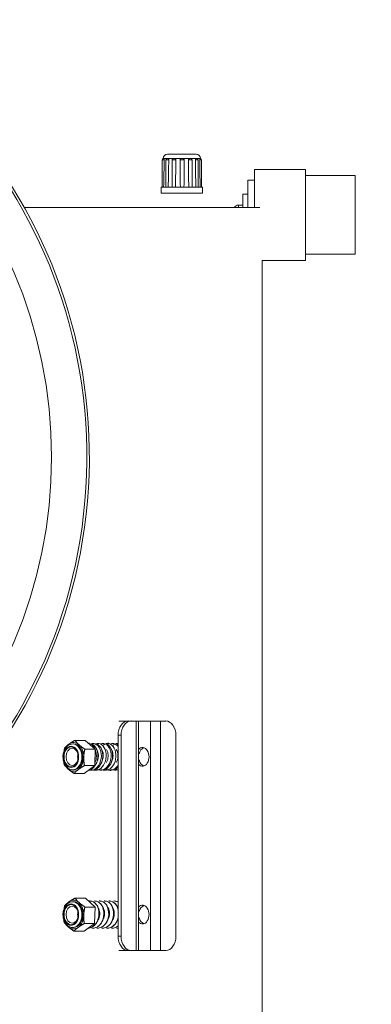
# Model space of a CAD drawing. Extents: x 2272 to 9263, y 297 to 2355.
# Drawn here: x 5757 to 5762, y 600 to 613 of the extents above; entities that cross this region are included whole.
import ezdxf

# ---------------------------------------------------------------- set-up
doc = ezdxf.new("R2010")
doc.units = 0
doc.header["$LTSCALE"] = 76.923077
doc.header["$MEASUREMENT"] = 0
doc.linetypes.add('PHANTOM', pattern=[2.5, 1.25, -0.25, 0.25, -0.25, 0.25, -0.25])
doc.layers.add('PV-BEDA', color=7, linetype='Continuous')
doc.styles.get("Standard").update_dxf_attribs({"font": 'simplex.shx'})
doc.dimstyles.get("Standard").update_dxf_attribs({"dimscale": 50, "dimtxt": 0.18, "dimasz": 0.18, "dimexe": 0.0625, "dimexo": 0.0625, "dimgap": 0.09, "dimtad": 0, "dimtih": 1, "dimtoh": 1, "dimzin": 4, "dimdsep": 46, "dimtxsty": 'Standard', "dimcen": 0.09, "dimadec": 0, "dimazin": 1, "dimtfac": 1, "dimtofl": 0, "dimtmove": 0, "dimatfit": 3, "dimfxl": 0.18, "dimtolj": 1, "dimtzin": 0, "dimarcsym": 0})

# ---------------------------------------------------------------- blocks, each defined once
blk = doc.blocks.new('*D6')
at = {"color": 0, "lineweight": -2, "transparency": 16777216}
for p, q in [((5955.051, 668.366), (5896.271, 623.14)), ((5964.051, 668.366), (5955.051, 668.366)), ((5755.989, 510.705), (5755.989, 519.705)), ((5751.489, 515.205), (5760.489, 515.205))]:
    blk.add_line(p, q, dxfattribs=at)
at = {"color": 0, "transparency": 16777216}
blk.add_solid([(5895.356, 624.329), (5897.186, 621.951), (5889.138, 617.652)], dxfattribs=at)
at = {"layer": 'Defpoints', "color": 0, "transparency": 16777216}
for p in [(5889.138, 617.652), (5755.989, 515.205)]:
    blk.add_point(p, dxfattribs=at)
at = {"color": 0, "transparency": 16777216, "insert": (6108.265, 668.366), "char_height": 9, "attachment_point": 5}
blk.add_mtext('\\A1;R168.00" = 4267mm TAILSWING RADIUS', dxfattribs=at)
blk = doc.blocks.new('*U16')
at = {"layer": 'PV-BEDA', "lineweight": 0}
for p, q in [((5188.164, 313.954), (5187.769, 313.954)), ((5187.697, 313.877), (5187.695, 313.877)), ((5187.695, 313.877), (5187.695, 313.501)), ((5187.725, 313.877), (5187.697, 313.877)), ((5187.697, 313.877), (5187.697, 313.501)), ((5187.71, 313.896), (5188.223, 313.896)), ((5187.71, 313.896), (5187.71, 313.894)), ((5187.715, 313.895), (5187.719, 313.895)), ((5187.787, 313.877), (5187.746, 313.877)), ((5187.746, 313.877), (5187.746, 313.501)), ((5187.764, 313.895), (5187.764, 313.895)), ((5187.767, 313.895), (5187.772, 313.895)), ((5187.885, 313.877), (5187.833, 313.877)), ((5187.833, 313.877), (5187.833, 313.672)), ((5187.853, 313.895), (5187.854, 313.895)), ((5187.86, 313.895), (5187.865, 313.895)), ((5187.999, 313.877), (5187.942, 313.877)), ((5187.964, 313.895), (5187.965, 313.895)), ((5187.971, 313.895), (5187.977, 313.895)), ((5188.107, 313.877), (5188.056, 313.877)), ((5188.076, 313.895), (5188.088, 313.895)), ((5188.107, 313.877), (5188.107, 313.625)), ((5188.192, 313.877), (5188.152, 313.877)), ((5188.171, 313.895), (5188.174, 313.895)), ((5188.192, 313.877), (5188.192, 313.501)), ((5188.238, 313.877), (5188.211, 313.877)), ((5188.216, 313.895), (5188.218, 313.895)), ((5188.22, 313.895), (5188.22, 313.895)), ((5188.223, 313.896), (5188.223, 313.895)), ((5188.238, 313.877), (5188.238, 313.501)), ((5188.963, 313.747), (5188.963, 313.224)), ((5188.963, 313.747), (5189.663, 313.747)), ((5189.663, 313.747), (5189.663, 313.122)), ((5189.663, 313.662), (5190.343, 313.662)), ((5190.343, 313.662), (5190.343, 313.122)), ((5188.873, 313.597), (5188.873, 313.224)), ((5188.873, 313.597), (5188.963, 313.597)), ((5188.252, 313.501), (5187.681, 313.501)), ((5187.681, 313.501), (5187.681, 313.423)), ((5188.252, 313.423), (5187.681, 313.423)), ((5188.252, 313.501), (5188.252, 313.423)), ((5188.805, 313.224), (5188.805, 313.407)), ((5188.873, 313.407), (5188.805, 313.407)), ((5188.743, 313.257), (5188.743, 313.224)), ((5188.743, 313.257), (5188.805, 313.257)), ((5185.806, 313.224), (5186.054, 313.224)), ((5186.054, 313.224), (5189.035, 313.224)), ((5189.663, 313.122), (5189.663, 312.497)), ((5190.343, 313.122), (5190.343, 312.582)), ((5189.663, 312.582), (5190.343, 312.582)), ((5189.066, 293.539), (5189.066, 312.497)), ((5189.066, 312.497), (5189.663, 312.497)), ((5187.231, 306.176), (5187.103, 306.176)), ((5187.272, 306.176), (5187.231, 306.176)), ((5187.342, 306.176), (5187.272, 306.176)), ((5187.342, 306.176), (5187.342, 303.027)), ((5187.342, 306.176), (5187.371, 306.176)), ((5187.537, 306.176), (5187.371, 306.176)), ((5187.371, 303.027), (5187.371, 306.176)), ((5187.537, 306.176), (5187.537, 303.027)), ((5187.537, 306.176), (5187.676, 306.176)), ((5187.676, 306.176), (5187.676, 303.027)), ((5187.746, 306.176), (5187.676, 306.176)), ((5187.133, 305.98), (5187.092, 305.98)), ((5187.092, 305.98), (5187.092, 303.224)), ((5187.133, 305.98), (5187.133, 303.224)), ((5187.885, 305.98), (5187.885, 303.224)), ((5186.471, 305.861), (5186.482, 305.861)), ((5186.641, 305.911), (5186.5, 305.911)), ((5186.641, 305.911), (5186.777, 305.791)), ((5186.636, 305.791), (5186.777, 305.791)), ((5186.777, 305.791), (5186.771, 305.564)), ((5186.771, 305.564), (5186.629, 305.457)), ((5186.771, 305.564), (5186.631, 305.564)), ((5186.471, 305.507), (5186.482, 305.507)), ((5186.629, 305.457), (5186.489, 305.457)), ((5186.471, 303.696), (5186.482, 303.696)), ((5186.643, 303.746), (5186.502, 303.746)), ((5186.643, 303.746), (5186.778, 303.623)), ((5186.637, 303.623), (5186.778, 303.623)), ((5186.778, 303.623), (5186.77, 303.396)), ((5186.77, 303.396), (5186.627, 303.292)), ((5186.77, 303.396), (5186.629, 303.396)), ((5186.471, 303.342), (5186.482, 303.342)), ((5186.627, 303.292), (5186.486, 303.292)), ((5187.133, 303.224), (5187.092, 303.224)), ((5187.231, 303.027), (5187.103, 303.027)), ((5187.272, 303.027), (5187.231, 303.027)), ((5187.342, 303.027), (5187.272, 303.027)), ((5187.342, 303.027), (5187.371, 303.027)), ((5187.537, 303.027), (5187.371, 303.027)), ((5187.537, 303.027), (5187.676, 303.027)), ((5187.746, 303.027), (5187.676, 303.027))]:
    blk.add_line(p, q, dxfattribs=at)
blk.add_circle((5179.679, 309.798), 6.5, dxfattribs=at)
for centre, radius, start, end in [((5179.679, 309.798), 7.019, 266.8257, 86.2543), ((5179.679, 309.798), 6.984, 266.8272, 86.2528), ((5187.769, 313.895), 0.0591, 90, 179), ((5188.164, 313.895), 0.0591, 1, 90), ((5187.713, 313.877), 0.0177, 101.026, 180), ((5187.715, 313.877), 0.0177, 90, 180), ((5187.764, 313.877), 0.0177, 92.6085, 180), ((5187.851, 313.877), 0.0177, 124.4261, 180), ((5188.089, 313.877), 0.0177, 0, 60.2405), ((5188.174, 313.877), 0.0177, 0, 88.3745), ((5188.22, 313.877), 0.0177, 0, 90), ((5188.743, 313.197), 0.06, 90, 153.1007)]:
    blk.add_arc(centre, radius, start, end, dxfattribs=at)
for centre, major_axis, start_param, end_param in [((5187.231, 305.98), (0, -0.197), 3.141593, 4.712389), ((5187.272, 305.98), (0, -0.197), 3.141593, 4.712389), ((5187.746, 305.98), (0, -0.197), 1.570796, 3.141593), ((5186.482, 305.684), (0, -0.197), 3.629654, 4.049315), ((5186.482, 305.684), (0, -0.197), 2.582456, 3.629654), ((5186.471, 305.684), (0, -0.177), 1.570796, 3.141593), ((5186.482, 305.684), (0, -0.177), 1.570796, 3.141593), ((5186.482, 305.684), (0, -0.197), 1.535258, 2.582456), ((5187.426, 305.684), (0, -0.128), 5.634109, 10.073855), ((5186.471, 305.684), (0, -0.177), 0, 1.570796), ((5186.482, 305.684), (0, -0.177), 0, 1.570796), ((5186.621, 305.684), (0, -0.118), 4.394829, 4.712389), ((5186.621, 305.684), (0, -0.118), 4.712389, 5.029949), ((5186.482, 305.684), (0, -0.197), 0.488061, 1.535258), ((5187.467, 305.684), (0, -0.128), 3.374461, 4.384042), ((5186.482, 305.684), (0, -0.197), 5.375463, 5.724049), ((5187.467, 305.684), (0, -0.128), 5.040736, 6.050317), ((5186.482, 305.684), (0, -0.197), 5.724049, 6.771246), ((5186.482, 303.519), (0, -0.197), 3.616126, 4.049315), ((5186.482, 303.519), (0, -0.197), 2.568928, 3.616126), ((5186.471, 303.519), (0, -0.177), 1.570796, 3.141593), ((5186.482, 303.519), (0, -0.177), 1.570796, 3.141593), ((5186.482, 303.519), (0, -0.197), 1.521731, 2.568928), ((5187.426, 303.519), (0, -0.128), 5.634109, 10.073855), ((5186.471, 303.519), (0, -0.177), 0, 1.570796), ((5186.482, 303.519), (0, -0.177), 0, 1.570796), ((5186.621, 303.519), (0, -0.118), 4.394829, 4.712389), ((5186.621, 303.519), (0, -0.118), 4.712389, 5.029949), ((5187.467, 303.519), (0, -0.128), 3.374461, 4.384042), ((5186.482, 303.519), (0, -0.197), 5.375463, 5.710521), ((5186.482, 303.519), (0, -0.197), 0.474533, 1.521731), ((5187.467, 303.519), (0, -0.128), 5.040736, 6.050317), ((5186.482, 303.519), (0, -0.197), 5.710521, 6.757719), ((5187.231, 303.224), (0, -0.197), 4.712389, 6.283185), ((5187.272, 303.224), (0, -0.197), 4.712389, 6.283185), ((5187.746, 303.224), (0, -0.197), 0, 1.570796)]:
    blk.add_ellipse(centre, major_axis=major_axis, ratio=0.707107, start_param=start_param, end_param=end_param, dxfattribs=at)
for centre, major_axis in [((5186.448, 305.684), (0, -0.146)), ((5186.448, 305.684), (0, -0.138)), ((5186.462, 305.684), (0, -0.118)), ((5186.448, 303.519), (0, -0.146)), ((5186.448, 303.519), (0, -0.138)), ((5186.462, 303.519), (0, -0.118))]:
    blk.add_ellipse(centre, major_axis=major_axis, ratio=0.707107, dxfattribs=at)
for points, knots in [([(5187.717, 313.501), (5187.719, 313.567), (5187.72, 313.633), (5187.723, 313.758), (5187.724, 313.818), (5187.725, 313.877)], [1.0448574, 1.0448574, 1.0448574, 1.0448574, 1.501767, 1.501767, 1.915494, 1.915494, 1.915494, 1.915494]), ([(5187.725, 313.877), (5187.725, 313.879), (5187.725, 313.881), (5187.724, 313.885), (5187.724, 313.887), (5187.723, 313.89), (5187.722, 313.892), (5187.721, 313.894), (5187.72, 313.895), (5187.719, 313.895), (5187.719, 313.895), (5187.719, 313.895)], [0.18423554, 0.18423554, 0.18423554, 0.18423554, 0.19706891, 0.19706891, 0.21020739, 0.21020739, 0.22356636, 0.22356636, 0.23978651, 0.23978651, 0.25024574, 0.25024574, 0.25024574, 0.25024574]), ([(5187.787, 313.877), (5187.787, 313.879), (5187.787, 313.882), (5187.786, 313.886), (5187.785, 313.887), (5187.783, 313.891), (5187.782, 313.892), (5187.778, 313.894), (5187.777, 313.895), (5187.774, 313.895), (5187.774, 313.895), (5187.772, 313.895)], [0, 0, 0, 0, 0.01575741, 0.01575741, 0.03104384, 0.03104384, 0.04645699, 0.04645699, 0.06336836, 0.06336836, 0.07598432, 0.07598432, 0.07598432, 0.07598432]), ([(5187.78, 313.501), (5187.781, 313.567), (5187.783, 313.633), (5187.785, 313.758), (5187.786, 313.818), (5187.787, 313.877)], [1.0448574, 1.0448574, 1.0448574, 1.0448574, 1.501767, 1.501767, 1.915494, 1.915494, 1.915494, 1.915494]), ([(5187.853, 313.895), (5187.852, 313.895), (5187.851, 313.895), (5187.849, 313.895), (5187.847, 313.895), (5187.844, 313.894), (5187.842, 313.893), (5187.841, 313.892)], [0.11267504, 0.11267504, 0.11267504, 0.11267504, 0.11980342, 0.11980342, 0.13656199, 0.13656199, 0.15135817, 0.15135817, 0.15135817, 0.15135817]), ([(5187.885, 313.877), (5187.885, 313.879), (5187.885, 313.882), (5187.883, 313.886), (5187.882, 313.887), (5187.879, 313.891), (5187.877, 313.892), (5187.873, 313.894), (5187.871, 313.895), (5187.868, 313.895), (5187.866, 313.895), (5187.865, 313.895)], [0, 0, 0, 0, 0.01575741, 0.01575741, 0.03104384, 0.03104384, 0.04645699, 0.04645699, 0.06336836, 0.06336836, 0.07598432, 0.07598432, 0.07598432, 0.07598432]), ([(5187.879, 313.501), (5187.88, 313.567), (5187.881, 313.633), (5187.883, 313.758), (5187.884, 313.818), (5187.885, 313.877)], [1.0448574, 1.0448574, 1.0448574, 1.0448574, 1.501767, 1.501767, 1.915494, 1.915494, 1.915494, 1.915494]), ([(5187.964, 313.895), (5187.963, 313.895), (5187.963, 313.895), (5187.96, 313.895), (5187.958, 313.895), (5187.953, 313.893), (5187.951, 313.892), (5187.947, 313.889), (5187.946, 313.888), (5187.944, 313.884), (5187.943, 313.882), (5187.942, 313.879), (5187.942, 313.878), (5187.942, 313.877)], [0.112675, 0.112675, 0.112675, 0.112675, 0.1198034, 0.1198034, 0.136562, 0.136562, 0.1589314, 0.1589314, 0.1859473, 0.1859473, 0.2100417, 0.2100417, 0.2177534, 0.2177534, 0.2177534, 0.2177534]), ([(5187.942, 313.877), (5187.943, 313.818), (5187.943, 313.758), (5187.944, 313.633), (5187.945, 313.567), (5187.946, 313.501)], [1.08804, 1.08804, 1.08804, 1.08804, 1.501767, 1.501767, 1.9586765, 1.9586765, 1.9586765, 1.9586765]), ([(5187.999, 313.877), (5187.999, 313.879), (5187.998, 313.882), (5187.997, 313.886), (5187.996, 313.887), (5187.993, 313.891), (5187.991, 313.892), (5187.986, 313.894), (5187.984, 313.895), (5187.98, 313.895), (5187.979, 313.895), (5187.977, 313.895)], [0, 0, 0, 0, 0.01575741, 0.01575741, 0.03104384, 0.03104384, 0.04645699, 0.04645699, 0.06336836, 0.06336836, 0.07598432, 0.07598432, 0.07598432, 0.07598432]), ([(5187.996, 313.501), (5187.997, 313.567), (5187.997, 313.633), (5187.998, 313.758), (5187.999, 313.818), (5187.999, 313.877)], [1.0448574, 1.0448574, 1.0448574, 1.0448574, 1.501767, 1.501767, 1.915494, 1.915494, 1.915494, 1.915494]), ([(5188.076, 313.895), (5188.075, 313.895), (5188.074, 313.895), (5188.072, 313.895), (5188.07, 313.895), (5188.065, 313.893), (5188.063, 313.892), (5188.06, 313.889), (5188.059, 313.888), (5188.057, 313.884), (5188.056, 313.882), (5188.056, 313.879), (5188.056, 313.878), (5188.056, 313.877)], [0.112675, 0.112675, 0.112675, 0.112675, 0.1198034, 0.1198034, 0.136562, 0.136562, 0.1589314, 0.1589314, 0.1859473, 0.1859473, 0.2100417, 0.2100417, 0.2177534, 0.2177534, 0.2177534, 0.2177534]), ([(5188.056, 313.877), (5188.057, 313.818), (5188.058, 313.758), (5188.059, 313.633), (5188.061, 313.567), (5188.062, 313.501)], [1.08804, 1.08804, 1.08804, 1.08804, 1.5017669, 1.5017669, 1.9586765, 1.9586765, 1.9586765, 1.9586765]), ([(5188.098, 313.893), (5188.098, 313.893), (5188.098, 313.893), (5188.095, 313.894), (5188.093, 313.895), (5188.09, 313.895), (5188.089, 313.895), (5188.088, 313.895)], [0.04525239, 0.04525239, 0.04525239, 0.04525239, 0.04645699, 0.04645699, 0.06336836, 0.06336836, 0.07598432, 0.07598432, 0.07598432, 0.07598432]), ([(5188.166, 313.895), (5188.165, 313.895), (5188.165, 313.895), (5188.163, 313.895), (5188.162, 313.895), (5188.159, 313.893), (5188.157, 313.892), (5188.155, 313.889), (5188.154, 313.888), (5188.152, 313.884), (5188.152, 313.882), (5188.152, 313.879), (5188.152, 313.878), (5188.152, 313.877)], [0.112675, 0.112675, 0.112675, 0.112675, 0.1198034, 0.1198034, 0.136562, 0.136562, 0.1589314, 0.1589314, 0.1859473, 0.1859473, 0.2100417, 0.2100417, 0.2177534, 0.2177534, 0.2177534, 0.2177534]), ([(5188.152, 313.877), (5188.153, 313.818), (5188.154, 313.758), (5188.156, 313.633), (5188.158, 313.567), (5188.159, 313.501)], [1.08804, 1.08804, 1.08804, 1.08804, 1.501767, 1.501767, 1.9586765, 1.9586765, 1.9586765, 1.9586765]), ([(5188.171, 313.895), (5188.171, 313.895), (5188.171, 313.895), (5188.171, 313.895), (5188.17, 313.895), (5188.169, 313.895), (5188.168, 313.895), (5188.167, 313.895), (5188.167, 313.895), (5188.166, 313.895)], [0.4120592, 0.4120592, 0.4120592, 0.4120592, 0.5, 0.5, 0.5, 0.75, 0.75, 0.75, 1, 1, 1, 1]), ([(5188.216, 313.895), (5188.216, 313.895), (5188.216, 313.895), (5188.215, 313.895), (5188.215, 313.895), (5188.214, 313.893), (5188.213, 313.892), (5188.212, 313.889), (5188.212, 313.887), (5188.211, 313.884), (5188.211, 313.883), (5188.211, 313.88), (5188.211, 313.879), (5188.211, 313.877)], [0.2823578, 0.2823578, 0.2823578, 0.2823578, 0.28940624, 0.28940624, 0.30484834, 0.30484834, 0.32368332, 0.32368332, 0.34253749, 0.34253749, 0.35291483, 0.35291483, 0.36300593, 0.36300593, 0.36300593, 0.36300593]), ([(5188.211, 313.877), (5188.212, 313.818), (5188.213, 313.758), (5188.216, 313.633), (5188.217, 313.567), (5188.218, 313.501)], [1.08804, 1.08804, 1.08804, 1.08804, 1.501767, 1.501767, 1.9586765, 1.9586765, 1.9586765, 1.9586765]), ([(5186.471, 305.507), (5186.457, 305.507), (5186.444, 305.51), (5186.418, 305.52), (5186.405, 305.528), (5186.383, 305.549), (5186.372, 305.562), (5186.355, 305.591), (5186.348, 305.609), (5186.339, 305.645), (5186.336, 305.664), (5186.336, 305.702), (5186.338, 305.721), (5186.347, 305.758), (5186.354, 305.775), (5186.372, 305.806), (5186.383, 305.82), (5186.407, 305.842), (5186.421, 305.85), (5186.447, 305.859), (5186.459, 305.861), (5186.471, 305.861)], [3.141593, 3.141593, 3.141593, 3.141593, 3.417551, 3.417551, 3.707281, 3.707281, 4.02548, 4.02548, 4.362638, 4.362638, 4.704358, 4.704358, 5.046222, 5.046222, 5.387982, 5.387982, 5.725482, 5.725482, 6.042964, 6.042964, 6.283185, 6.283185, 6.283185, 6.283185]), ([(5186.687, 305.871), (5186.689, 305.871), (5186.69, 305.871), (5186.694, 305.871), (5186.696, 305.871), (5186.697, 305.871), (5186.697, 305.871), (5186.697, 305.871), (5186.698, 305.871), (5186.698, 305.871), (5186.698, 305.871), (5186.698, 305.871), (5186.698, 305.871), (5186.698, 305.871)], [0.56742927, 0.56742927, 0.56742927, 0.56742927, 0.57324531, 0.57324531, 0.57820952, 0.57820952, 0.57876622, 0.57876622, 0.57914504, 0.57914504, 0.57923965, 0.57923965, 0.57925147, 0.57925147, 0.57925147, 0.57925147]), ([(5186.772, 305.592), (5186.783, 305.615), (5186.79, 305.64), (5186.799, 305.71), (5186.793, 305.755), (5186.762, 305.827), (5186.738, 305.853), (5186.703, 305.866), (5186.697, 305.867), (5186.69, 305.868)], [0.07206527, 0.07206527, 0.07206527, 0.07206527, 0.08, 0.08, 0.09333333, 0.09333333, 0.10666667, 0.10666667, 0.10980848, 0.10980848, 0.10980848, 0.10980848]), ([(5186.691, 305.503), (5186.708, 305.499), (5186.726, 305.499), (5186.776, 305.512), (5186.806, 305.537), (5186.849, 305.607), (5186.862, 305.651), (5186.863, 305.739), (5186.852, 305.781), (5186.814, 305.844), (5186.787, 305.864), (5186.743, 305.87), (5186.727, 305.867), (5186.712, 305.859)], [0.16639072, 0.16639072, 0.16639072, 0.16639072, 0.17333333, 0.17333333, 0.18666667, 0.18666667, 0.2, 0.2, 0.21333333, 0.21333333, 0.22666667, 0.22666667, 0.23397785, 0.23397785, 0.23397785, 0.23397785]), ([(5186.739, 305.86), (5186.739, 305.86), (5186.739, 305.86), (5186.739, 305.86), (5186.739, 305.86), (5186.74, 305.859), (5186.74, 305.859), (5186.741, 305.859), (5186.742, 305.858), (5186.749, 305.854), (5186.755, 305.849), (5186.773, 305.832), (5186.784, 305.817), (5186.802, 305.783), (5186.808, 305.763), (5186.813, 305.733), (5186.814, 305.723), (5186.815, 305.711), (5186.815, 305.708), (5186.815, 305.704), (5186.815, 305.703), (5186.815, 305.681), (5186.813, 305.659), (5186.803, 305.618), (5186.795, 305.599), (5186.776, 305.563), (5186.763, 305.547), (5186.743, 305.528), (5186.736, 305.522), (5186.727, 305.517), (5186.726, 305.516), (5186.724, 305.515), (5186.723, 305.514), (5186.722, 305.514), (5186.722, 305.514), (5186.722, 305.513), (5186.722, 305.513), (5186.722, 305.513), (5186.722, 305.513), (5186.722, 305.513), (5186.722, 305.513), (5186.722, 305.513)], [0, 0, 0, 0, 0.0000246, 0.0000246, 0.0002349, 0.0002349, 0.0024791, 0.0024791, 0.0054713, 0.0054713, 0.0351465, 0.0351465, 0.0982893, 0.0982893, 0.1641319, 0.1641319, 0.1924866, 0.1924866, 0.2019178, 0.2019178, 0.2050607, 0.2050607, 0.2687632, 0.2687632, 0.3310326, 0.3310326, 0.395565, 0.395565, 0.4250339, 0.4250339, 0.431573, 0.431573, 0.4340246, 0.4340246, 0.434944, 0.434944, 0.4351404, 0.4351404, 0.4352386, 0.4352386, 0.4352632, 0.4352632, 0.4352632, 0.4352632]), ([(5186.732, 305.512), (5186.732, 305.512), (5186.732, 305.512), (5186.764, 305.497), (5186.799, 305.496), (5186.863, 305.527), (5186.89, 305.558), (5186.925, 305.635), (5186.932, 305.681), (5186.924, 305.766), (5186.909, 305.806), (5186.864, 305.858), (5186.835, 305.871), (5186.797, 305.867), (5186.788, 305.864), (5186.779, 305.86)], [0.27992793, 0.27992793, 0.27992793, 0.27992793, 0.28, 0.28, 0.29333333, 0.29333333, 0.30666667, 0.30666667, 0.32, 0.32, 0.33333333, 0.33333333, 0.34666667, 0.34666667, 0.35099484, 0.35099484, 0.35099484, 0.35099484]), ([(5186.806, 305.86), (5186.806, 305.86), (5186.807, 305.859), (5186.807, 305.859), (5186.808, 305.859), (5186.811, 305.857), (5186.814, 305.855), (5186.823, 305.848), (5186.828, 305.843), (5186.846, 305.824), (5186.857, 305.808), (5186.872, 305.772), (5186.877, 305.752), (5186.881, 305.722), (5186.882, 305.713), (5186.882, 305.701), (5186.882, 305.698), (5186.882, 305.694), (5186.882, 305.693), (5186.881, 305.672), (5186.878, 305.651), (5186.867, 305.612), (5186.859, 305.592), (5186.838, 305.557), (5186.825, 305.542), (5186.805, 305.524), (5186.798, 305.519), (5186.79, 305.514), (5186.789, 305.514), (5186.789, 305.513), (5186.788, 305.513), (5186.788, 305.513), (5186.788, 305.513), (5186.788, 305.513), (5186.788, 305.513), (5186.788, 305.513)], [0, 0, 0, 0, 0.0009312, 0.0009312, 0.0034146, 0.0034146, 0.0166731, 0.0166731, 0.0463003, 0.0463003, 0.1111908, 0.1111908, 0.1750225, 0.1750225, 0.2022623, 0.2022623, 0.2113229, 0.2113229, 0.2143424, 0.2143424, 0.2754669, 0.2754669, 0.3389988, 0.3389988, 0.4028872, 0.4028872, 0.4320855, 0.4320855, 0.4352436, 0.4352436, 0.4355397, 0.4355397, 0.435634, 0.435634, 0.4356576, 0.4356576, 0.4356576, 0.4356576]), ([(5186.799, 305.512), (5186.806, 305.509), (5186.813, 305.506), (5186.853, 305.495), (5186.888, 305.502), (5186.948, 305.545), (5186.971, 305.581), (5186.997, 305.664), (5186.999, 305.71), (5186.982, 305.792), (5186.962, 305.827), (5186.912, 305.868), (5186.882, 305.873), (5186.852, 305.862), (5186.849, 305.861), (5186.846, 305.86)], [0.39705306, 0.39705306, 0.39705306, 0.39705306, 0.4, 0.4, 0.41333333, 0.41333333, 0.42666667, 0.42666667, 0.44, 0.44, 0.45333333, 0.45333333, 0.46666667, 0.46666667, 0.46807267, 0.46807267, 0.46807267, 0.46807267]), ([(5186.865, 305.512), (5186.879, 305.505), (5186.894, 305.501), (5186.943, 305.498), (5186.976, 305.513), (5187.03, 305.567), (5187.05, 305.607), (5187.066, 305.693), (5187.063, 305.739), (5187.037, 305.815), (5187.014, 305.845), (5186.963, 305.871), (5186.936, 305.871), (5186.912, 305.859)], [0.5140916, 0.5140916, 0.5140916, 0.5140916, 0.52, 0.52, 0.53333333, 0.53333333, 0.54666667, 0.54666667, 0.56, 0.56, 0.57333333, 0.57333333, 0.58522879, 0.58522879, 0.58522879, 0.58522879]), ([(5186.892, 305.846), (5186.898, 305.851), (5186.905, 305.856), (5186.919, 305.863), (5186.926, 305.865), (5186.94, 305.869), (5186.946, 305.87), (5186.955, 305.871), (5186.957, 305.871), (5186.961, 305.871), (5186.962, 305.871), (5186.964, 305.871), (5186.964, 305.871), (5186.965, 305.871), (5186.965, 305.871), (5186.965, 305.871)], [0.48759159, 0.48759159, 0.48759159, 0.48759159, 0.51773028, 0.51773028, 0.54559422, 0.54559422, 0.56610403, 0.56610403, 0.57274496, 0.57274496, 0.57774513, 0.57774513, 0.57900454, 0.57900454, 0.57901536, 0.57901536, 0.57901536, 0.57901536]), ([(5186.94, 305.859), (5186.941, 305.859), (5186.941, 305.859), (5186.943, 305.858), (5186.944, 305.857), (5186.952, 305.852), (5186.958, 305.847), (5186.976, 305.829), (5186.986, 305.814), (5187.003, 305.78), (5187.009, 305.76), (5187.014, 305.73), (5187.015, 305.721), (5187.015, 305.708), (5187.016, 305.705), (5187.016, 305.701), (5187.016, 305.7), (5187.016, 305.677), (5187.013, 305.655), (5187.002, 305.614), (5186.994, 305.594), (5186.973, 305.559), (5186.961, 305.544), (5186.941, 305.525), (5186.933, 305.52), (5186.926, 305.515), (5186.925, 305.515), (5186.924, 305.514), (5186.924, 305.514), (5186.923, 305.514), (5186.923, 305.514), (5186.923, 305.514), (5186.923, 305.513), (5186.923, 305.513), (5186.923, 305.513), (5186.923, 305.513), (5186.923, 305.513), (5186.923, 305.513)], [0, 0, 0, 0, 0.0022017, 0.0022017, 0.0080743, 0.0080743, 0.0384224, 0.0384224, 0.1010695, 0.1010695, 0.1656069, 0.1656069, 0.1943497, 0.1943497, 0.2039086, 0.2039086, 0.2070942, 0.2070942, 0.2716277, 0.2716277, 0.3358424, 0.3358424, 0.3982213, 0.3982213, 0.428483, 0.428483, 0.431534, 0.431534, 0.4326781, 0.4326781, 0.4335361, 0.4335361, 0.4337352, 0.4337352, 0.4337849, 0.4337849, 0.4338098, 0.4338098, 0.4338098, 0.4338098]), ([(5187.092, 305.826), (5187.076, 305.846), (5187.056, 305.86), (5187.017, 305.871), (5186.997, 305.868), (5186.979, 305.859)], [0.68355121, 0.68355121, 0.68355121, 0.68355121, 0.69333333, 0.69333333, 0.70230061, 0.70230061, 0.70230061, 0.70230061]), ([(5187.025, 305.846), (5187.026, 305.846), (5187.026, 305.846), (5187.027, 305.847), (5187.027, 305.848), (5187.034, 305.852), (5187.04, 305.856), (5187.053, 305.863), (5187.061, 305.866), (5187.074, 305.869), (5187.081, 305.87), (5187.089, 305.871), (5187.09, 305.871), (5187.092, 305.871)], [0.48672835, 0.48672835, 0.48672835, 0.48672835, 0.48779944, 0.48779944, 0.49073146, 0.49073146, 0.51756482, 0.51756482, 0.54605498, 0.54605498, 0.56626401, 0.56626401, 0.57088421, 0.57088421, 0.57088421, 0.57088421]), ([(5187.092, 305.868), (5187.089, 305.868), (5187.086, 305.868), (5187.071, 305.869), (5187.058, 305.865), (5187.046, 305.859)], [0.812147926, 0.812147926, 0.812147926, 0.812147926, 0.813333333, 0.813333333, 0.819315763, 0.819315763, 0.819315763, 0.819315763]), ([(5187.073, 305.86), (5187.073, 305.86), (5187.073, 305.86), (5187.073, 305.86), (5187.074, 305.86), (5187.074, 305.86), (5187.074, 305.859), (5187.08, 305.856), (5187.086, 305.852), (5187.092, 305.847)], [0, 0, 0, 0, 0.00002435, 0.00002435, 0.00041396, 0.00041396, 0.00112266, 0.00112266, 0.02972119, 0.02972119, 0.02972119, 0.02972119]), ([(5186.545, 305.701), (5186.544, 305.693), (5186.544, 305.686), (5186.544, 305.673), (5186.544, 305.668), (5186.545, 305.664)], [0.16161088, 0.16161088, 0.16161088, 0.16161088, 0.1875, 0.1875, 0.20389823, 0.20389823, 0.20389823, 0.20389823]), ([(5186.797, 305.604), (5186.798, 305.607), (5186.8, 305.609), (5186.807, 305.623), (5186.812, 305.636), (5186.819, 305.662), (5186.822, 305.676), (5186.823, 305.703), (5186.822, 305.717), (5186.818, 305.743), (5186.814, 305.755), (5186.807, 305.772), (5186.804, 305.778), (5186.8, 305.783)], [1.3365388, 1.3365388, 1.3365388, 1.3365388, 1.3461053, 1.3461053, 1.3867844, 1.3867844, 1.428207, 1.428207, 1.4698276, 1.4698276, 1.5111249, 1.5111249, 1.5371129, 1.5371129, 1.5371129, 1.5371129]), ([(5186.864, 305.605), (5186.866, 305.609), (5186.869, 305.614), (5186.877, 305.63), (5186.881, 305.643), (5186.887, 305.67), (5186.889, 305.683), (5186.89, 305.711), (5186.888, 305.725), (5186.883, 305.75), (5186.879, 305.761), (5186.872, 305.775), (5186.869, 305.78), (5186.867, 305.783)], [2.1804391, 2.1804391, 2.1804391, 2.1804391, 2.1970681, 2.1970681, 2.2384752, 2.2384752, 2.2791676, 2.2791676, 2.3214123, 2.3214123, 2.3621566, 2.3621566, 2.3808481, 2.3808481, 2.3808481, 2.3808481]), ([(5186.931, 305.605), (5186.932, 305.607), (5186.934, 305.61), (5186.941, 305.624), (5186.946, 305.636), (5186.953, 305.663), (5186.955, 305.676), (5186.957, 305.704), (5186.956, 305.718), (5186.951, 305.743), (5186.948, 305.755), (5186.94, 305.772), (5186.937, 305.778), (5186.934, 305.783)], [3.0241974, 3.0241974, 3.0241974, 3.0241974, 3.0331522, 3.0331522, 3.0748065, 3.0748065, 3.1154414, 3.1154414, 3.1573577, 3.1573577, 3.198838, 3.198838, 3.224103, 3.224103, 3.224103, 3.224103]), ([(5186.998, 305.605), (5187, 305.61), (5187.003, 305.615), (5187.011, 305.632), (5187.016, 305.645), (5187.021, 305.671), (5187.023, 305.686), (5187.023, 305.713), (5187.021, 305.726), (5187.016, 305.751), (5187.012, 305.763), (5187.005, 305.777), (5187.003, 305.78), (5187.001, 305.783)], [3.8677055, 3.8677055, 3.8677055, 3.8677055, 3.8858903, 3.8858903, 3.9270056, 3.9270056, 3.9684046, 3.9684046, 4.009678, 4.009678, 4.0517015, 4.0517015, 4.0674826, 4.0674826, 4.0674826, 4.0674826]), ([(5187.064, 305.605), (5187.065, 305.606), (5187.066, 305.607), (5187.072, 305.619), (5187.078, 305.631), (5187.086, 305.657), (5187.088, 305.671), (5187.09, 305.698), (5187.09, 305.712), (5187.086, 305.738), (5187.083, 305.751), (5187.075, 305.77), (5187.072, 305.777), (5187.067, 305.783)], [4.7107774, 4.7107774, 4.7107774, 4.7107774, 4.7153024, 4.7153024, 4.7558081, 4.7558081, 4.7974721, 4.7974721, 4.8386636, 4.8386636, 4.8803814, 4.8803814, 4.9112111, 4.9112111, 4.9112111, 4.9112111]), ([(5186.932, 305.513), (5186.953, 305.502), (5186.976, 305.498), (5187.031, 305.506), (5187.063, 305.527), (5187.088, 305.562), (5187.09, 305.564), (5187.092, 305.566)], [0.63110715, 0.63110715, 0.63110715, 0.63110715, 0.64, 0.64, 0.65333333, 0.65333333, 0.65424675, 0.65424675, 0.65424675, 0.65424675]), ([(5187.092, 305.542), (5187.09, 305.54), (5187.088, 305.539), (5187.08, 305.531), (5187.074, 305.525), (5187.064, 305.518), (5187.06, 305.516), (5187.057, 305.514), (5187.057, 305.514), (5187.056, 305.513), (5187.056, 305.513), (5187.056, 305.513), (5187.056, 305.513), (5187.056, 305.513), (5187.056, 305.513), (5187.056, 305.513), (5187.056, 305.513), (5187.056, 305.513)], [0.38261181, 0.38261181, 0.38261181, 0.38261181, 0.3901903, 0.3901903, 0.41983527, 0.41983527, 0.43345442, 0.43345442, 0.43472996, 0.43472996, 0.43520828, 0.43520828, 0.43540308, 0.43540308, 0.43550049, 0.43550049, 0.43554919, 0.43554919, 0.43554919, 0.43554919]), ([(5186.998, 305.497), (5186.998, 305.497), (5186.998, 305.497), (5186.998, 305.497), (5186.998, 305.497), (5186.998, 305.497), (5186.997, 305.497), (5186.996, 305.497), (5186.995, 305.497), (5186.987, 305.498), (5186.98, 305.498), (5186.965, 305.501), (5186.958, 305.502), (5186.948, 305.506), (5186.946, 305.506), (5186.943, 305.508), (5186.942, 305.508), (5186.938, 305.51), (5186.935, 305.511), (5186.93, 305.514), (5186.928, 305.515), (5186.926, 305.516)], [0, 0, 0, 0, 0.00001082, 0.00001082, 0.00005408, 0.00005408, 0.00172779, 0.00172779, 0.00566754, 0.00566754, 0.02638164, 0.02638164, 0.0513994, 0.0513994, 0.05970797, 0.05970797, 0.06247673, 0.06247673, 0.07445578, 0.07445578, 0.08165181, 0.08165181, 0.08165181, 0.08165181]), ([(5186.999, 305.513), (5187.027, 305.499), (5187.058, 305.497), (5187.088, 305.507), (5187.09, 305.508), (5187.092, 305.509)], [0.74817608, 0.74817608, 0.74817608, 0.74817608, 0.76, 0.76, 0.76070375, 0.76070375, 0.76070375, 0.76070375]), ([(5187.092, 305.503), (5187.083, 305.505), (5187.074, 305.508), (5187.064, 305.513), (5187.062, 305.514), (5187.06, 305.516)], [0.04254508, 0.04254508, 0.04254508, 0.04254508, 0.07285227, 0.07285227, 0.08091942, 0.08091942, 0.08091942, 0.08091942]), ([(5187.066, 305.512), (5187.069, 305.511), (5187.072, 305.509), (5187.081, 305.506), (5187.086, 305.504), (5187.092, 305.503)], [0.865330443, 0.865330443, 0.865330443, 0.865330443, 0.866666667, 0.866666667, 0.868835216, 0.868835216, 0.868835216, 0.868835216]), ([(5186.471, 303.342), (5186.457, 303.342), (5186.444, 303.344), (5186.418, 303.355), (5186.405, 303.363), (5186.383, 303.383), (5186.372, 303.396), (5186.355, 303.426), (5186.348, 303.443), (5186.339, 303.479), (5186.336, 303.498), (5186.336, 303.537), (5186.338, 303.556), (5186.347, 303.592), (5186.354, 303.61), (5186.372, 303.641), (5186.383, 303.655), (5186.407, 303.677), (5186.421, 303.685), (5186.447, 303.694), (5186.459, 303.696), (5186.471, 303.696)], [3.141593, 3.141593, 3.141593, 3.141593, 3.417551, 3.417551, 3.707281, 3.707281, 4.02548, 4.02548, 4.362638, 4.362638, 4.704358, 4.704358, 5.046222, 5.046222, 5.387982, 5.387982, 5.725482, 5.725482, 6.042964, 6.042964, 6.283185, 6.283185, 6.283185, 6.283185]), ([(5186.7, 303.706), (5186.7, 303.706), (5186.7, 303.706), (5186.7, 303.706), (5186.701, 303.706), (5186.702, 303.706), (5186.704, 303.706), (5186.708, 303.706), (5186.71, 303.705), (5186.719, 303.705), (5186.725, 303.703), (5186.739, 303.7), (5186.746, 303.697), (5186.761, 303.69), (5186.769, 303.684), (5186.788, 303.667), (5186.799, 303.654), (5186.816, 303.623), (5186.823, 303.605), (5186.829, 303.577), (5186.83, 303.568), (5186.832, 303.556), (5186.832, 303.553), (5186.832, 303.549), (5186.832, 303.548), (5186.833, 303.527), (5186.832, 303.506), (5186.824, 303.466), (5186.818, 303.446), (5186.801, 303.411), (5186.79, 303.395), (5186.765, 303.367), (5186.75, 303.356), (5186.725, 303.343), (5186.717, 303.34), (5186.7, 303.336), (5186.692, 303.334), (5186.684, 303.333)], [0, 0, 0, 0, 0.0000951, 0.0000951, 0.001477, 0.001477, 0.0064728, 0.0064728, 0.0131135, 0.0131135, 0.0338923, 0.0338923, 0.0615528, 0.0615528, 0.0967533, 0.0967533, 0.1573939, 0.1573939, 0.2187793, 0.2187793, 0.2462273, 0.2462273, 0.2553555, 0.2553555, 0.2583975, 0.2583975, 0.3200169, 0.3200169, 0.3816763, 0.3816763, 0.4416846, 0.4416846, 0.5046629, 0.5046629, 0.5343393, 0.5343393, 0.5608791, 0.5608791, 0.5608791, 0.5608791]), ([(5186.767, 303.706), (5186.767, 303.706), (5186.767, 303.706), (5186.767, 303.706), (5186.767, 303.706), (5186.767, 303.706), (5186.767, 303.706), (5186.768, 303.706), (5186.768, 303.706), (5186.769, 303.706), (5186.769, 303.706), (5186.771, 303.706), (5186.771, 303.706), (5186.774, 303.706), (5186.776, 303.705), (5186.785, 303.705), (5186.791, 303.704), (5186.804, 303.7), (5186.812, 303.698), (5186.831, 303.688), (5186.841, 303.68), (5186.862, 303.659), (5186.872, 303.645), (5186.888, 303.611), (5186.893, 303.592), (5186.898, 303.563), (5186.899, 303.554), (5186.899, 303.543), (5186.899, 303.54), (5186.899, 303.536), (5186.899, 303.535), (5186.899, 303.513), (5186.897, 303.492), (5186.887, 303.454), (5186.88, 303.435), (5186.861, 303.401), (5186.849, 303.385), (5186.825, 303.362), (5186.812, 303.354), (5186.791, 303.343), (5186.783, 303.34), (5186.766, 303.335), (5186.758, 303.334), (5186.747, 303.333), (5186.744, 303.332), (5186.739, 303.332), (5186.736, 303.332), (5186.734, 303.332), (5186.734, 303.332), (5186.734, 303.332), (5186.734, 303.332), (5186.733, 303.332), (5186.733, 303.332), (5186.733, 303.332)], [0, 0, 0, 0, 0.0000236, 0.0000236, 0.0002125, 0.0002125, 0.0005905, 0.0005905, 0.001425, 0.001425, 0.0032761, 0.0032761, 0.0057387, 0.0057387, 0.0123037, 0.0123037, 0.0319892, 0.0319892, 0.0603198, 0.0603198, 0.1089375, 0.1089375, 0.1694551, 0.1694551, 0.2324613, 0.2324613, 0.25972, 0.25972, 0.2687864, 0.2687864, 0.2718078, 0.2718078, 0.3330459, 0.3330459, 0.3927699, 0.3927699, 0.4549354, 0.4549354, 0.5046578, 0.5046578, 0.5349875, 0.5349875, 0.561301, 0.561301, 0.5702717, 0.5702717, 0.5770165, 0.5770165, 0.5778071, 0.5778071, 0.578185, 0.578185, 0.5782323, 0.5782323, 0.5782323, 0.5782323]), ([(5186.752, 303.694), (5186.757, 303.692), (5186.762, 303.689), (5186.792, 303.667), (5186.812, 303.634), (5186.832, 303.554), (5186.832, 303.507), (5186.809, 303.423), (5186.786, 303.386), (5186.749, 303.357), (5186.741, 303.351), (5186.733, 303.347)], [0.86437262, 0.86437262, 0.86437262, 0.86437262, 0.86666667, 0.86666667, 0.88, 0.88, 0.89333333, 0.89333333, 0.90666667, 0.90666667, 0.9102313, 0.9102313, 0.9102313, 0.9102313]), ([(5186.819, 303.694), (5186.845, 303.681), (5186.867, 303.654), (5186.895, 303.582), (5186.9, 303.537), (5186.886, 303.45), (5186.868, 303.409), (5186.829, 303.366), (5186.815, 303.355), (5186.799, 303.347)], [0.74722842, 0.74722842, 0.74722842, 0.74722842, 0.76, 0.76, 0.77333333, 0.77333333, 0.78666667, 0.78666667, 0.79320776, 0.79320776, 0.79320776, 0.79320776]), ([(5186.834, 303.706), (5186.834, 303.706), (5186.834, 303.706), (5186.834, 303.706), (5186.835, 303.706), (5186.837, 303.706), (5186.838, 303.706), (5186.842, 303.706), (5186.844, 303.706), (5186.852, 303.705), (5186.858, 303.704), (5186.871, 303.7), (5186.879, 303.698), (5186.891, 303.691), (5186.897, 303.688), (5186.915, 303.674), (5186.927, 303.662), (5186.946, 303.632), (5186.953, 303.615), (5186.963, 303.578), (5186.966, 303.558), (5186.967, 303.518), (5186.964, 303.496), (5186.957, 303.467), (5186.955, 303.458), (5186.951, 303.447), (5186.949, 303.444), (5186.948, 303.44), (5186.948, 303.439), (5186.939, 303.42), (5186.929, 303.402), (5186.905, 303.373), (5186.891, 303.361), (5186.872, 303.35), (5186.869, 303.349), (5186.856, 303.342), (5186.845, 303.338), (5186.827, 303.334), (5186.82, 303.333), (5186.809, 303.332), (5186.806, 303.332), (5186.803, 303.332), (5186.802, 303.332), (5186.801, 303.332), (5186.801, 303.332), (5186.801, 303.332), (5186.801, 303.332), (5186.801, 303.332)], [0, 0, 0, 0, 0.0001917, 0.0001917, 0.0016198, 0.0016198, 0.0062836, 0.0062836, 0.0124842, 0.0124842, 0.0317006, 0.0317006, 0.059864, 0.059864, 0.0840194, 0.0840194, 0.1450711, 0.1450711, 0.2066926, 0.2066926, 0.2665172, 0.2665172, 0.3297611, 0.3297611, 0.3574282, 0.3574282, 0.3666301, 0.3666301, 0.3696966, 0.3696966, 0.4318402, 0.4318402, 0.4926903, 0.4926903, 0.5050111, 0.5050111, 0.5421878, 0.5421878, 0.5656961, 0.5656961, 0.5747869, 0.5747869, 0.5762811, 0.5762811, 0.5771854, 0.5771854, 0.577569, 0.577569, 0.577569, 0.577569]), ([(5186.885, 303.694), (5186.905, 303.684), (5186.924, 303.666), (5186.955, 303.609), (5186.965, 303.566), (5186.961, 303.478), (5186.947, 303.434), (5186.909, 303.377), (5186.888, 303.358), (5186.866, 303.347)], [0.63012117, 0.63012117, 0.63012117, 0.63012117, 0.64, 0.64, 0.65333333, 0.65333333, 0.66666667, 0.66666667, 0.67618373, 0.67618373, 0.67618373, 0.67618373]), ([(5186.9, 303.706), (5186.9, 303.706), (5186.9, 303.706), (5186.9, 303.706), (5186.9, 303.706), (5186.901, 303.706), (5186.901, 303.706), (5186.901, 303.706), (5186.901, 303.706), (5186.902, 303.706), (5186.903, 303.706), (5186.905, 303.706), (5186.906, 303.706), (5186.91, 303.706), (5186.912, 303.705), (5186.921, 303.704), (5186.927, 303.703), (5186.94, 303.7), (5186.947, 303.697), (5186.955, 303.693), (5186.956, 303.692), (5186.973, 303.683), (5186.986, 303.671), (5187.006, 303.643), (5187.015, 303.627), (5187.027, 303.592), (5187.031, 303.572), (5187.034, 303.533), (5187.033, 303.512), (5187.026, 303.471), (5187.02, 303.452), (5187.003, 303.415), (5186.992, 303.397), (5186.973, 303.376), (5186.967, 303.371), (5186.959, 303.364), (5186.957, 303.362), (5186.954, 303.36), (5186.953, 303.359), (5186.946, 303.354), (5186.94, 303.35), (5186.925, 303.343), (5186.916, 303.34), (5186.9, 303.335), (5186.892, 303.334), (5186.881, 303.333), (5186.878, 303.332), (5186.873, 303.332), (5186.87, 303.332), (5186.868, 303.332), (5186.868, 303.332), (5186.867, 303.332), (5186.867, 303.332), (5186.867, 303.332), (5186.867, 303.332), (5186.867, 303.332), (5186.867, 303.332), (5186.867, 303.332), (5186.867, 303.332), (5186.867, 303.332)], [0, 0, 0, 0, 0.0000238, 0.0000238, 0.000119, 0.000119, 0.0008835, 0.0008835, 0.001876, 0.001876, 0.0034894, 0.0034894, 0.0083175, 0.0083175, 0.014757, 0.014757, 0.036156, 0.036156, 0.061003, 0.061003, 0.0692581, 0.0692581, 0.1313732, 0.1313732, 0.192324, 0.192324, 0.2528517, 0.2528517, 0.3144564, 0.3144564, 0.375522, 0.375522, 0.4397638, 0.4397638, 0.4672389, 0.4672389, 0.4763778, 0.4763778, 0.4794234, 0.4794234, 0.5054547, 0.5054547, 0.5353505, 0.5353505, 0.5607852, 0.5607852, 0.5702563, 0.5702563, 0.5773799, 0.5773799, 0.578204, 0.578204, 0.5783943, 0.5783943, 0.5784895, 0.5784895, 0.5785371, 0.5785371, 0.5785514, 0.5785514, 0.5785514, 0.5785514]), ([(5186.953, 303.694), (5186.967, 303.687), (5186.98, 303.676), (5187.012, 303.634), (5187.027, 303.594), (5187.032, 303.508), (5187.024, 303.462), (5186.988, 303.389), (5186.962, 303.361), (5186.933, 303.347)], [0.51309337, 0.51309337, 0.51309337, 0.51309337, 0.52, 0.52, 0.53333333, 0.53333333, 0.54666667, 0.54666667, 0.55908914, 0.55908914, 0.55908914, 0.55908914]), ([(5186.967, 303.706), (5186.967, 303.706), (5186.967, 303.706), (5186.967, 303.706), (5186.967, 303.706), (5186.967, 303.706), (5186.967, 303.706), (5186.967, 303.706), (5186.968, 303.706), (5186.969, 303.706), (5186.971, 303.706), (5186.975, 303.706), (5186.977, 303.705), (5186.986, 303.705), (5186.992, 303.704), (5187.006, 303.7), (5187.013, 303.697), (5187.029, 303.689), (5187.038, 303.683), (5187.059, 303.664), (5187.069, 303.65), (5187.083, 303.623), (5187.088, 303.61), (5187.092, 303.597)], [0, 0, 0, 0, 0.0000118, 0.0000118, 0.0000353, 0.0000353, 0.0000825, 0.0000825, 0.0014036, 0.0014036, 0.0063323, 0.0063323, 0.0128822, 0.0128822, 0.0337855, 0.0337855, 0.0617217, 0.0617217, 0.1019918, 0.1019918, 0.1632836, 0.1632836, 0.2063569, 0.2063569, 0.2063569, 0.2063569]), ([(5187.02, 303.694), (5187.028, 303.69), (5187.035, 303.685), (5187.066, 303.657), (5187.083, 303.624), (5187.092, 303.585)], [0.39607453, 0.39607453, 0.39607453, 0.39607453, 0.4, 0.4, 0.41263483, 0.41263483, 0.41263483, 0.41263483]), ([(5187.034, 303.706), (5187.034, 303.706), (5187.034, 303.706), (5187.034, 303.706), (5187.034, 303.706), (5187.034, 303.706), (5187.034, 303.706), (5187.034, 303.706), (5187.034, 303.706), (5187.034, 303.706), (5187.034, 303.706), (5187.035, 303.706), (5187.035, 303.706), (5187.037, 303.706), (5187.038, 303.706), (5187.043, 303.706), (5187.048, 303.705), (5187.06, 303.703), (5187.066, 303.702), (5187.077, 303.698), (5187.082, 303.696), (5187.088, 303.693), (5187.089, 303.693), (5187.091, 303.692), (5187.091, 303.691), (5187.092, 303.691)], [0, 0, 0, 0, 0.00002368, 0.00002368, 0.00007104, 0.00007104, 0.00016577, 0.00016577, 0.00035526, 0.00035526, 0.00073447, 0.00073447, 0.00221107, 0.00221107, 0.00497034, 0.00497034, 0.01991752, 0.01991752, 0.04248004, 0.04248004, 0.06115966, 0.06115966, 0.06737501, 0.06737501, 0.0682871, 0.0682871, 0.0682871, 0.0682871]), ([(5186.814, 303.439), (5186.815, 303.441), (5186.817, 303.444), (5186.824, 303.457), (5186.829, 303.469), (5186.837, 303.495), (5186.839, 303.51), (5186.84, 303.537), (5186.84, 303.55), (5186.835, 303.576), (5186.832, 303.589), (5186.824, 303.607), (5186.821, 303.613), (5186.817, 303.619)], [1.4081642, 1.4081642, 1.4081642, 1.4081642, 1.4177529, 1.4177529, 1.4579793, 1.4579793, 1.4999303, 1.4999303, 1.54064, 1.54064, 1.5829953, 1.5829953, 1.6104816, 1.6104816, 1.6104816, 1.6104816]), ([(5186.88, 303.438), (5186.883, 303.442), (5186.886, 303.447), (5186.893, 303.463), (5186.898, 303.475), (5186.904, 303.502), (5186.906, 303.516), (5186.907, 303.543), (5186.906, 303.557), (5186.901, 303.582), (5186.897, 303.594), (5186.889, 303.61), (5186.887, 303.614), (5186.884, 303.619)], [2.2512704, 2.2512704, 2.2512704, 2.2512704, 2.2678875, 2.2678875, 2.3080946, 2.3080946, 2.3500264, 2.3500264, 2.3910442, 2.3910442, 2.4329601, 2.4329601, 2.454033, 2.454033, 2.454033, 2.454033]), ([(5186.947, 303.438), (5186.951, 303.444), (5186.954, 303.451), (5186.963, 303.469), (5186.967, 303.482), (5186.972, 303.509), (5186.974, 303.523), (5186.973, 303.55), (5186.972, 303.564), (5186.966, 303.588), (5186.961, 303.6), (5186.954, 303.613), (5186.953, 303.616), (5186.951, 303.619)], [3.0950575, 3.0950575, 3.0950575, 3.0950575, 3.1182905, 3.1182905, 3.1589731, 3.1589731, 3.2004159, 3.2004159, 3.2422138, 3.2422138, 3.2833022, 3.2833022, 3.2978627, 3.2978627, 3.2978627, 3.2978627]), ([(5187.014, 303.439), (5187.02, 303.447), (5187.024, 303.456), (5187.033, 303.478), (5187.036, 303.492), (5187.04, 303.519), (5187.041, 303.533), (5187.039, 303.56), (5187.037, 303.573), (5187.029, 303.597), (5187.025, 303.607), (5187.019, 303.617), (5187.018, 303.618), (5187.017, 303.619)], [3.9391701, 3.9391701, 3.9391701, 3.9391701, 3.9714307, 3.9714307, 4.0128025, 4.0128025, 4.0536829, 4.0536829, 4.0959475, 4.0959475, 4.1365527, 4.1365527, 4.1414098, 4.1414098, 4.1414098, 4.1414098]), ([(5187.092, 303.469), (5187.087, 303.454), (5187.082, 303.439), (5187.066, 303.408), (5187.055, 303.392), (5187.03, 303.366), (5187.016, 303.355), (5186.992, 303.343), (5186.984, 303.34), (5186.968, 303.336), (5186.959, 303.334), (5186.948, 303.333), (5186.945, 303.332), (5186.939, 303.332), (5186.937, 303.332), (5186.934, 303.332), (5186.934, 303.332), (5186.934, 303.332), (5186.934, 303.332), (5186.934, 303.332), (5186.934, 303.332), (5186.934, 303.332), (5186.934, 303.332), (5186.934, 303.332), (5186.934, 303.332), (5186.934, 303.332), (5186.934, 303.332), (5186.934, 303.332)], [0.337373, 0.337373, 0.337373, 0.337373, 0.3858474, 0.3858474, 0.4458468, 0.4458468, 0.5049297, 0.5049297, 0.5346989, 0.5346989, 0.5610811, 0.5610811, 0.5706422, 0.5706422, 0.5778265, 0.5778265, 0.5787629, 0.5787629, 0.5791402, 0.5791402, 0.5792344, 0.5792344, 0.5792816, 0.5792816, 0.5793051, 0.5793051, 0.5793169, 0.5793169, 0.5793169, 0.5793169]), ([(5187.092, 303.482), (5187.089, 303.471), (5187.086, 303.46), (5187.069, 303.409), (5187.044, 303.375), (5187.009, 303.352), (5187.005, 303.349), (5187, 303.347)], [0.42327437, 0.42327437, 0.42327437, 0.42327437, 0.42666667, 0.42666667, 0.44, 0.44, 0.44193899, 0.44193899, 0.44193899, 0.44193899]), ([(5187.092, 303.363), (5187.091, 303.362), (5187.09, 303.362), (5187.082, 303.356), (5187.075, 303.351), (5187.059, 303.343), (5187.05, 303.34), (5187.034, 303.335), (5187.026, 303.334), (5187.014, 303.333), (5187.011, 303.332), (5187.006, 303.332), (5187.003, 303.332), (5187.001, 303.332), (5187.001, 303.332), (5187.001, 303.332), (5187, 303.332), (5187, 303.332), (5187, 303.332), (5187, 303.332), (5187, 303.332), (5187, 303.332)], [0.4717105, 0.4717105, 0.4717105, 0.4717105, 0.4750214, 0.4750214, 0.5046476, 0.5046476, 0.5349236, 0.5349236, 0.5615096, 0.5615096, 0.5707585, 0.5707585, 0.5777123, 0.5777123, 0.5785264, 0.5785264, 0.5789055, 0.5789055, 0.5789292, 0.5789292, 0.578941, 0.578941, 0.578941, 0.578941]), ([(5187.092, 303.334), (5187.089, 303.333), (5187.086, 303.333), (5187.081, 303.332), (5187.078, 303.332), (5187.073, 303.332), (5187.071, 303.332), (5187.069, 303.332), (5187.068, 303.332), (5187.068, 303.332), (5187.068, 303.332), (5187.068, 303.332), (5187.068, 303.332), (5187.068, 303.332), (5187.068, 303.332), (5187.068, 303.332)], [0.55217489, 0.55217489, 0.55217489, 0.55217489, 0.56044803, 0.56044803, 0.56914829, 0.56914829, 0.57569118, 0.57569118, 0.57652429, 0.57652429, 0.57689799, 0.57689799, 0.57699136, 0.57699136, 0.5770147, 0.5770147, 0.5770147, 0.5770147])]:
    blk.add_open_spline(points, degree=3, knots=knots, dxfattribs=at)
for points in [[(5187.764, 313.895), (5187.764, 313.895), (5187.763, 313.895), (5187.763, 313.895)], [(5187.767, 313.895), (5187.765, 313.895), (5187.765, 313.895), (5187.764, 313.895)], [(5187.86, 313.895), (5187.858, 313.895), (5187.855, 313.895), (5187.854, 313.895)], [(5187.971, 313.895), (5187.969, 313.895), (5187.967, 313.895), (5187.965, 313.895)], [(5188.174, 313.895), (5188.174, 313.895), (5188.174, 313.895), (5188.174, 313.895)], [(5188.22, 313.895), (5188.219, 313.895), (5188.219, 313.895), (5188.218, 313.895)], [(5187.833, 313.672), (5187.833, 313.615), (5187.833, 313.558), (5187.834, 313.501)], [(5188.107, 313.501), (5188.107, 313.542), (5188.107, 313.584), (5188.107, 313.625)], [(5187.086, 303.694), (5187.088, 303.693), (5187.09, 303.692), (5187.092, 303.691)], [(5187.092, 303.606), (5187.089, 303.611), (5187.087, 303.615), (5187.084, 303.619)], [(5187.081, 303.439), (5187.085, 303.445), (5187.088, 303.451), (5187.092, 303.458)], [(5187.092, 303.363), (5187.084, 303.357), (5187.075, 303.351), (5187.067, 303.347)]]:
    blk.add_open_spline(points, degree=3, dxfattribs=at)
for points, weights in [([(5186.417, 305.858), (5186.384, 305.833), (5186.358, 305.805)], [2.63919881928, 2.63919881928, 2.44971286939]), ([(5186.5, 305.911), (5186.45, 305.883), (5186.417, 305.858)], [2.44971286939, 2.63919881928, 2.63919881928]), ([(5186.556, 305.851), (5186.524, 305.879), (5186.5, 305.911)], [2.62143360867, 2.62143360867, 2.43322314352]), ([(5186.636, 305.791), (5186.587, 305.823), (5186.556, 305.851)], [2.43322314353, 2.62143360867, 2.62143360867]), ([(5186.358, 305.805), (5186.353, 305.782), (5186.35, 305.762)], [2.05628772029, 2.11242274397, 2.14874605095]), ([(5186.621, 305.677), (5186.622, 305.73), (5186.636, 305.791)], [2.21534212899, 2.21534212899, 2.05628772029]), ([(5186.631, 305.564), (5186.62, 305.625), (5186.621, 305.677)], [2.05628772029, 2.21534212899, 2.21534212899]), ([(5186.347, 305.616), (5186.349, 305.597), (5186.352, 305.578)], [2.1387807838, 2.10499078333, 2.05628772028]), ([(5186.352, 305.578), (5186.376, 305.545), (5186.408, 305.517)], [2.43322314352, 2.62143360867, 2.62143360867]), ([(5186.547, 305.51), (5186.58, 305.535), (5186.631, 305.564)], [2.63919881928, 2.63919881928, 2.44971286939]), ([(5186.408, 305.517), (5186.44, 305.489), (5186.489, 305.457)], [2.62143360867, 2.62143360867, 2.43322314352]), ([(5186.489, 305.457), (5186.514, 305.486), (5186.547, 305.51)], [2.44971286939, 2.63919881928, 2.63919881928]), ([(5186.418, 303.694), (5186.385, 303.67), (5186.359, 303.642)], [2.64232995872, 2.64232995872, 2.45261920314]), ([(5186.502, 303.746), (5186.451, 303.718), (5186.418, 303.694)], [2.45261920314, 2.64232995872, 2.64232995872]), ([(5186.557, 303.684), (5186.526, 303.713), (5186.502, 303.746)], [2.61780704576, 2.61780704576, 2.42985695611]), ([(5186.637, 303.623), (5186.589, 303.656), (5186.557, 303.684)], [2.42985695608, 2.61780704572, 2.61780704572]), ([(5186.359, 303.642), (5186.354, 303.619), (5186.35, 303.598)], [2.06256024151, 2.12035818474, 2.15721711062]), ([(5186.621, 303.509), (5186.623, 303.562), (5186.637, 303.623)], [2.22209983141, 2.22209983141, 2.06256024151]), ([(5186.346, 303.452), (5186.348, 303.434), (5186.351, 303.415)], [2.14342986674, 2.11006870224, 2.0625602415]), ([(5186.351, 303.415), (5186.375, 303.382), (5186.406, 303.353)], [2.42985695611, 2.61780704575, 2.61780704575]), ([(5186.545, 303.344), (5186.579, 303.368), (5186.629, 303.396)], [2.64232995872, 2.64232995872, 2.45261920314]), ([(5186.629, 303.396), (5186.619, 303.457), (5186.621, 303.509)], [2.06256024151, 2.22209983141, 2.22209983141]), ([(5186.406, 303.353), (5186.438, 303.325), (5186.486, 303.292)], [2.61780704575, 2.61780704575, 2.42985695611]), ([(5186.486, 303.292), (5186.512, 303.32), (5186.545, 303.344)], [2.45261920314, 2.64232995872, 2.64232995872])]:
    blk.add_rational_spline(points, weights, degree=2, dxfattribs=at)

msp = doc.modelspace()

# ---------------------------------------------------------------- linework, layer by layer
at = {"color": 6, "linetype": 'PHANTOM', "ltscale": 0.005}
msp.add_circle((5755.989, 515.205), 168, dxfattribs=at)

# ---------------------------------------------------------------- block references
at = {"layer": 'PV-BEDA', "lineweight": 0}
msp.add_blockref('*U16', (571.198, 297.536), dxfattribs=at)

# ---------------------------------------------------------------- dimensions: what is measured, and where the dimension line sits
at = {"color": 7}
dim = msp.add_radius_dim(center=(5755.989, 515.205), mpoint=(5889.138, 617.652), text='<>" = 4267mm TAILSWING RADIUS', dimstyle='Standard', override={"dimarcsym": 1}, dxfattribs=at)
dim.commit()
dim.dimension.update_dxf_attribs({"geometry": '*D6', "text_midpoint": (6108.265, 668.366), "dimtype": 164})

doc.saveas('drawing.dxf')
